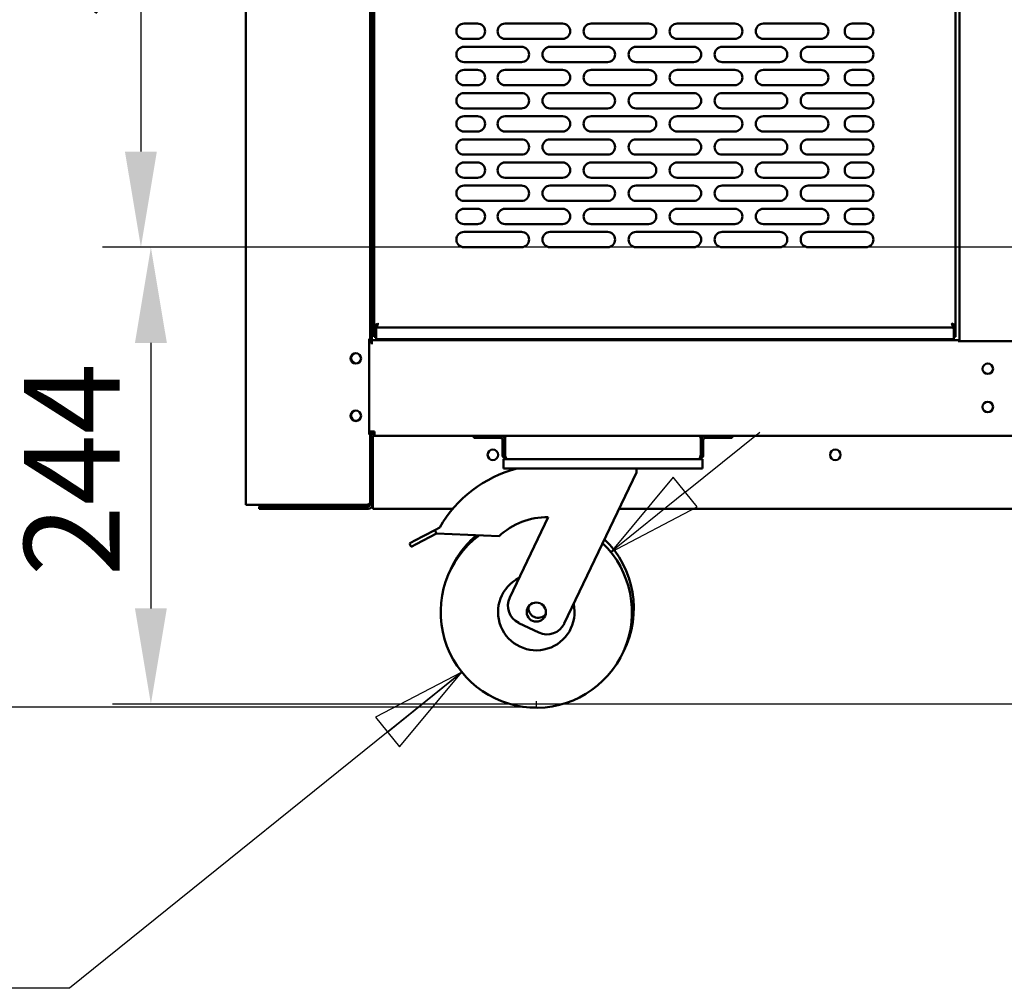
# Model space of a CAD drawing. Units: millimetres. Extents: x 65 to 5840, y 100 to 4100.
# Drawn here: x 2818 to 3332, y 907 to 1413 of the extents above; entities that cross this region are included whole.
import ezdxf

# ---------------------------------------------------------------- set-up
doc = ezdxf.new("R2010")
doc.units = ezdxf.units.MM
doc.header["$LTSCALE"] = 20
doc.layers.add('Dimension (ISO)', color=7, linetype='Continuous', lineweight=25)
doc.layers.add('Visible (ISO)', color=7, linetype='Continuous', lineweight=50)
doc.styles.add('Note Text (ISO)', font='tahoma.ttf')
doc.dimstyles.new('Default (ISO)', dxfattribs={"dimscale": 20, "dimtxt": 2.5, "dimasz": 2.5, "dimexe": 1, "dimexo": 2, "dimgap": 0.762, "dimtad": 1, "dimtoh": 1, "dimdec": 1, "dimrnd": 1e-08, "dimzin": 0, "dimdsep": 46, "dimtxsty": 'Note Text (ISO)', "dimcen": 0.09, "dimdle": 10, "dimclrd": 256, "dimclre": 256, "dimclrt": 256, "dimadec": 1, "dimazin": 0, "dimtfac": 1.40208, "dimtmove": 0, "dimatfit": 3, "dimfxl": 1, "dimtolj": 1, "dimtzin": 0, "dimlwd": -1, "dimlwe": -1, "dimarcsym": 0})

# ---------------------------------------------------------------- blocks, each defined once
blk = doc.blocks.new('*D20')
at = {"layer": 'Defpoints', "color": 0, "transparency": 16777216}
for p in [(2935.78, 1958.16), (2698.01, 1054.12), (3087.62, 1054.12)]:
    blk.add_point(p, dxfattribs=at)
at = {"layer": 'Dimension (ISO)', "transparency": 16777216}
for p, q in [((2895.78, 1958.16), (2678.01, 1958.16)), ((2698.01, 1908.16), (2698.01, 1104.12)), ((3047.62, 1054.12), (2678.01, 1054.12))]:
    blk.add_line(p, q, dxfattribs=at)
for points in [[(2689.68, 1908.16), (2706.34, 1908.16), (2698.01, 1958.16)], [(2689.68, 1104.12), (2706.34, 1104.12), (2698.01, 1054.12)]]:
    blk.add_solid(points, dxfattribs=at)
at = {"layer": 'Dimension (ISO)', "transparency": 16777216, "insert": (2630.72, 1452.56), "char_height": 50, "attachment_point": 1, "rotation": 90, "style": 'Note Text (ISO)'}
blk.add_mtext('\\A1;{\\W0.996;900}', dxfattribs=at)
blk = doc.blocks.new('*D21')
at = {"layer": 'Defpoints', "color": 0, "transparency": 16777216}
for p in [(3964.64, 1641.26), (2880.9, 1294.46), (3964.64, 1294.46)]:
    blk.add_point(p, dxfattribs=at)
at = {"layer": 'Dimension (ISO)', "transparency": 16777216}
for p, q in [((3924.64, 1641.26), (2860.9, 1641.26)), ((2880.9, 1591.26), (2880.9, 1344.46)), ((3924.64, 1294.46), (2860.9, 1294.46))]:
    blk.add_line(p, q, dxfattribs=at)
for points in [[(2872.56, 1591.26), (2889.23, 1591.26), (2880.9, 1641.26)], [(2872.56, 1344.46), (2889.23, 1344.46), (2880.9, 1294.46)]]:
    blk.add_solid(points, dxfattribs=at)
at = {"layer": 'Dimension (ISO)', "transparency": 16777216, "insert": (2813.57, 1414.41), "char_height": 50, "attachment_point": 1, "rotation": 90, "style": 'Note Text (ISO)'}
blk.add_mtext('\\A1;347', dxfattribs=at)
blk = doc.blocks.new('*D22')
at = {"layer": 'Defpoints', "color": 0, "transparency": 16777216}
for p in [(3964.64, 1294.46), (2886.12, 1055.69), (3867.62, 1055.69)]:
    blk.add_point(p, dxfattribs=at)
at = {"layer": 'Dimension (ISO)', "transparency": 16777216}
for p, q in [((3924.64, 1294.46), (2866.12, 1294.46)), ((2886.12, 1244.46), (2886.12, 1105.69)), ((3827.62, 1055.69), (2866.12, 1055.69))]:
    blk.add_line(p, q, dxfattribs=at)
for points in [[(2877.79, 1244.46), (2894.46, 1244.46), (2886.12, 1294.46)], [(2877.79, 1105.69), (2894.46, 1105.69), (2886.12, 1055.69)]]:
    blk.add_solid(points, dxfattribs=at)
at = {"layer": 'Dimension (ISO)', "transparency": 16777216, "insert": (2819.84, 1122.46), "char_height": 50, "attachment_point": 1, "rotation": 90, "style": 'Note Text (ISO)'}
blk.add_mtext('\\A1;{\\W0.981;244}', dxfattribs=at)

msp = doc.modelspace()

# ---------------------------------------------------------------- linework, layer by layer
at = {"layer": 'Dimension (ISO)'}
for p, q in [((3165.5, 1166.49), (3204.44, 1197.86)), ((3159.23, 1174.28), (3126.56, 1135.12)), ((3171.77, 1158.7), (3159.23, 1174.28)), ((3165.5, 1166.49), (3126.56, 1135.12)), ((3126.56, 1135.12), (3171.77, 1158.7)), ((3048.69, 1072.39), (2843.5, 907.1)), ((3048.69, 1072.39), (3003.47, 1048.81)), ((3009.75, 1041.02), (3048.69, 1072.39)), ((3016.02, 1033.24), (3048.69, 1072.39)), ((3087.62, 1057.19), (3087.62, 1054.12)), ((3087.62, 1054.12), (3047.62, 1054.12)), ((3003.47, 1048.81), (3016.02, 1033.24)), ((2843.5, 907.1), (2590.49, 907.1))]:
    msp.add_line(p, q, dxfattribs=at)
at = {"layer": 'Dimension (ISO)', "flags": 128}
for points in [[(3159.23, 1174.28), (3126.56, 1135.12), (3171.77, 1158.7), (3159.23, 1174.28)], [(3016.02, 1033.24), (3048.69, 1072.39), (3003.47, 1048.81), (3016.02, 1033.24)]]:
    msp.add_lwpolyline(points, dxfattribs=at)
at = {"layer": 'Dimension (ISO)'}
for points in [[(3159.23, 1174.28), (3126.56, 1135.12), (3171.77, 1158.7), (3159.23, 1174.28)], [(3016.02, 1033.24), (3048.69, 1072.39), (3003.47, 1048.81), (3016.02, 1033.24)]]:
    msp.add_solid(points, dxfattribs=at)
at = {"layer": 'Visible (ISO)'}
for p, q in [((2935.74, 1928.16), (2935.74, 1159.8)), ((3000.74, 1246.66), (3000.74, 1693.71)), ((3308.94, 1245.4), (3308.94, 1693.56)), ((3002.84, 1682.32), (3002.84, 1253.6)), ((3306.84, 1682.32), (3306.84, 1253.6)), ((3000.94, 1658.06), (3000.94, 1244.76)), ((3001.64, 1658.06), (3001.64, 1244.76)), ((3049.84, 1411.36), (3056.84, 1411.36)), ((3071.34, 1411.36), (3101.34, 1411.36)), ((3116.34, 1411.36), (3146.34, 1411.36)), ((3161.34, 1411.36), (3191.34, 1411.36)), ((3206.34, 1411.36), (3236.34, 1411.36)), ((3252.84, 1411.36), (3259.84, 1411.36)), ((3056.84, 1403.36), (3049.84, 1403.36)), ((3101.34, 1403.36), (3071.34, 1403.36)), ((3146.34, 1403.36), (3116.34, 1403.36)), ((3191.34, 1403.36), (3161.34, 1403.36)), ((3236.34, 1403.36), (3206.34, 1403.36)), ((3259.84, 1403.36), (3252.84, 1403.36)), ((3049.84, 1399.26), (3079.84, 1399.26)), ((3094.84, 1399.26), (3124.84, 1399.26)), ((3139.84, 1399.26), (3169.84, 1399.26)), ((3184.84, 1399.26), (3214.84, 1399.26)), ((3229.84, 1399.26), (3259.84, 1399.26)), ((3079.84, 1391.26), (3049.84, 1391.26)), ((3124.84, 1391.26), (3094.84, 1391.26)), ((3169.84, 1391.26), (3139.84, 1391.26)), ((3214.84, 1391.26), (3184.84, 1391.26)), ((3259.84, 1391.26), (3229.84, 1391.26)), ((3049.84, 1387.16), (3056.84, 1387.16)), ((3071.34, 1387.16), (3101.34, 1387.16)), ((3116.34, 1387.16), (3146.34, 1387.16)), ((3161.34, 1387.16), (3191.34, 1387.16)), ((3206.34, 1387.16), (3236.34, 1387.16)), ((3252.84, 1387.16), (3259.84, 1387.16)), ((3056.84, 1379.16), (3049.84, 1379.16)), ((3049.84, 1375.06), (3079.84, 1375.06)), ((3101.34, 1379.16), (3071.34, 1379.16)), ((3094.84, 1375.06), (3124.84, 1375.06)), ((3146.34, 1379.16), (3116.34, 1379.16)), ((3139.84, 1375.06), (3169.84, 1375.06)), ((3191.34, 1379.16), (3161.34, 1379.16)), ((3184.84, 1375.06), (3214.84, 1375.06)), ((3236.34, 1379.16), (3206.34, 1379.16)), ((3229.84, 1375.06), (3259.84, 1375.06)), ((3259.84, 1379.16), (3252.84, 1379.16)), ((3079.84, 1367.06), (3049.84, 1367.06)), ((3124.84, 1367.06), (3094.84, 1367.06)), ((3169.84, 1367.06), (3139.84, 1367.06)), ((3214.84, 1367.06), (3184.84, 1367.06)), ((3259.84, 1367.06), (3229.84, 1367.06)), ((3049.84, 1362.96), (3056.84, 1362.96)), ((3071.34, 1362.96), (3101.34, 1362.96)), ((3116.34, 1362.96), (3146.34, 1362.96)), ((3161.34, 1362.96), (3191.34, 1362.96)), ((3206.34, 1362.96), (3236.34, 1362.96)), ((3252.84, 1362.96), (3259.84, 1362.96)), ((3056.84, 1354.96), (3049.84, 1354.96)), ((3101.34, 1354.96), (3071.34, 1354.96)), ((3146.34, 1354.96), (3116.34, 1354.96)), ((3191.34, 1354.96), (3161.34, 1354.96)), ((3236.34, 1354.96), (3206.34, 1354.96)), ((3259.84, 1354.96), (3252.84, 1354.96)), ((3049.84, 1350.86), (3079.84, 1350.86)), ((3094.84, 1350.86), (3124.84, 1350.86)), ((3139.84, 1350.86), (3169.84, 1350.86)), ((3184.84, 1350.86), (3214.84, 1350.86)), ((3229.84, 1350.86), (3259.84, 1350.86)), ((3079.84, 1342.86), (3049.84, 1342.86)), ((3049.84, 1338.76), (3056.84, 1338.76)), ((3071.34, 1338.76), (3101.34, 1338.76)), ((3124.84, 1342.86), (3094.84, 1342.86)), ((3116.34, 1338.76), (3146.34, 1338.76)), ((3169.84, 1342.86), (3139.84, 1342.86)), ((3161.34, 1338.76), (3191.34, 1338.76)), ((3214.84, 1342.86), (3184.84, 1342.86)), ((3206.34, 1338.76), (3236.34, 1338.76)), ((3259.84, 1342.86), (3229.84, 1342.86)), ((3252.84, 1338.76), (3259.84, 1338.76)), ((3056.84, 1330.76), (3049.84, 1330.76)), ((3101.34, 1330.76), (3071.34, 1330.76)), ((3146.34, 1330.76), (3116.34, 1330.76)), ((3191.34, 1330.76), (3161.34, 1330.76)), ((3236.34, 1330.76), (3206.34, 1330.76)), ((3259.84, 1330.76), (3252.84, 1330.76)), ((3049.84, 1326.66), (3079.84, 1326.66)), ((3094.84, 1326.66), (3124.84, 1326.66)), ((3139.84, 1326.66), (3169.84, 1326.66)), ((3184.84, 1326.66), (3214.84, 1326.66)), ((3229.84, 1326.66), (3259.84, 1326.66)), ((3079.84, 1318.66), (3049.84, 1318.66)), ((3124.84, 1318.66), (3094.84, 1318.66)), ((3169.84, 1318.66), (3139.84, 1318.66)), ((3214.84, 1318.66), (3184.84, 1318.66)), ((3259.84, 1318.66), (3229.84, 1318.66)), ((3049.84, 1314.56), (3056.84, 1314.56)), ((3071.34, 1314.56), (3101.34, 1314.56)), ((3116.34, 1314.56), (3146.34, 1314.56)), ((3161.34, 1314.56), (3191.34, 1314.56)), ((3206.34, 1314.56), (3236.34, 1314.56)), ((3252.84, 1314.56), (3259.84, 1314.56)), ((3056.84, 1306.56), (3049.84, 1306.56)), ((3049.84, 1302.46), (3079.84, 1302.46)), ((3101.34, 1306.56), (3071.34, 1306.56)), ((3094.84, 1302.46), (3124.84, 1302.46)), ((3146.34, 1306.56), (3116.34, 1306.56)), ((3139.84, 1302.46), (3169.84, 1302.46)), ((3191.34, 1306.56), (3161.34, 1306.56)), ((3184.84, 1302.46), (3214.84, 1302.46)), ((3236.34, 1306.56), (3206.34, 1306.56)), ((3229.84, 1302.46), (3259.84, 1302.46)), ((3259.84, 1306.56), (3252.84, 1306.56)), ((3079.84, 1294.46), (3049.84, 1294.46)), ((3124.84, 1294.46), (3094.84, 1294.46)), ((3169.84, 1294.46), (3139.84, 1294.46)), ((3214.84, 1294.46), (3184.84, 1294.46)), ((3259.84, 1294.46), (3229.84, 1294.46)), ((3001.69, 1271.96), (3002.84, 1271.96)), ((3001.69, 1271.96), (3001.69, 1269.76)), ((3001.69, 1269.76), (3001.69, 1246.96)), ((3004.56, 1254.46), (3002.84, 1253.6)), ((3002.84, 1251.6), (3002.84, 1253.6)), ((3002.84, 1253.6), (3003.84, 1253.6)), ((3002.84, 1251.6), (3002.84, 1247.56)), ((3003.84, 1253.6), (3004.7, 1254.46)), ((3003.84, 1253.6), (3003.84, 1251.6)), ((3003.84, 1251.6), (3003.84, 1251.46)), ((3003.84, 1251.46), (3003.84, 1248.46)), ((3004.84, 1254.32), (3003.98, 1253.46)), ((3003.98, 1253.46), (3003.98, 1252.46)), ((3003.98, 1252.46), (3004.03, 1252.54)), ((3003.98, 1252.46), (3305.7, 1252.46)), ((3004.03, 1252.54), (3004.84, 1254.17)), ((3004.56, 1254.46), (3004.84, 1254.6)), ((3004.84, 1254.6), (3004.7, 1254.46)), ((3004.84, 1254.6), (3004.98, 1254.46)), ((3004.98, 1254.46), (3004.84, 1254.17)), ((3004.84, 1254.32), (3004.98, 1254.46)), ((3304.84, 1254.6), (3304.7, 1254.46)), ((3304.84, 1254.32), (3304.7, 1254.46)), ((3304.7, 1254.46), (3304.84, 1254.17)), ((3304.84, 1254.6), (3304.98, 1254.46)), ((3305.13, 1254.46), (3304.84, 1254.6)), ((3304.84, 1254.32), (3305.7, 1253.46)), ((3305.66, 1252.54), (3304.84, 1254.17)), ((3305.84, 1253.6), (3304.98, 1254.46)), ((3305.13, 1254.46), (3306.84, 1253.6)), ((3305.7, 1252.46), (3305.66, 1252.54)), ((3305.7, 1253.46), (3305.7, 1252.46)), ((3305.84, 1253.6), (3305.84, 1251.6)), ((3306.84, 1253.6), (3305.84, 1253.6)), ((3305.84, 1251.6), (3305.84, 1251.46)), ((3305.84, 1251.46), (3305.84, 1248.46)), ((3306.84, 1251.6), (3306.84, 1253.6)), ((3306.84, 1251.6), (3306.84, 1247.56)), ((3000.29, 1246.66), (3000.74, 1246.66)), ((3000.29, 1246.66), (3000.29, 1196.66)), ((3000.74, 1244.76), (3000.74, 1246.66)), ((3001.69, 1246.96), (3001.69, 1245.96)), ((3001.69, 1245.96), (3308.14, 1245.96)), ((3001.69, 1245.96), (3001.69, 1243.76)), ((3002.84, 1247.56), (3003.84, 1247.56)), ((3003.84, 1246.72), (3003.84, 1248.46)), ((3003.84, 1246.46), (3003.84, 1246.72)), ((3003.84, 1246.46), (3305.84, 1246.46)), ((3051.84, 1245.96), (3051.84, 1246.46)), ((3052.84, 1246.46), (3052.84, 1245.96)), ((3102.84, 1246.46), (3102.84, 1245.96)), ((3103.84, 1246.46), (3103.84, 1245.96)), ((3205.84, 1245.96), (3205.84, 1246.46)), ((3206.84, 1246.46), (3206.84, 1245.96)), ((3256.84, 1246.46), (3256.84, 1245.96)), ((3257.84, 1246.46), (3257.84, 1245.96)), ((3283.34, 1245.96), (3283.34, 1246.46)), ((3283.94, 1245.96), (3283.94, 1246.46)), ((3305.84, 1246.72), (3305.84, 1248.46)), ((3306.84, 1247.56), (3305.84, 1247.56)), ((3305.84, 1246.46), (3305.84, 1246.72)), ((3308.14, 1245.96), (3308.14, 1245.4)), ((3001.68, 1244.76), (3000.29, 1244.76)), ((3001.68, 1243.75), (3001.68, 1244.76)), ((3001.69, 1243.75), (3001.68, 1243.75)), ((3001.69, 1243.76), (3001.69, 1243.75)), ((3339.14, 1245.4), (3308.14, 1245.4)), ((3000.29, 1198.16), (3002.94, 1198.16)), ((3000.74, 1196.66), (3000.29, 1196.66)), ((3000.74, 1196.66), (3000.74, 1198.16)), ((3000.74, 1160.66), (3000.74, 1196.66)), ((3001.04, 1198.16), (3001.04, 1196.07)), ((3001.64, 1196.73), (3001.64, 1198.16)), ((3001.94, 1159.96), (3001.94, 1194.96)), ((3002.08, 1194.96), (3002.08, 1159.96)), ((3002.94, 1198.16), (3002.94, 1195.96)), ((3002.94, 1195.96), (3072.78, 1195.96)), ((3054.94, 1195.96), (3054.94, 1194.76)), ((3059.94, 1194.76), (3054.94, 1194.76)), ((3059.94, 1194.76), (3068.94, 1194.76)), ((3071.28, 1185.96), (3071.28, 1194.46)), ((3072.78, 1195.96), (3172.1, 1195.96)), ((3172.1, 1195.96), (3852.78, 1195.96)), ((3173.6, 1194.46), (3173.6, 1185.96)), ((3184.94, 1194.76), (3175.94, 1194.76)), ((3189.94, 1194.76), (3184.94, 1194.76)), ((3189.94, 1194.76), (3189.94, 1195.96)), ((3069.94, 1193.76), (3069.94, 1185.96)), ((3071.14, 1185.96), (3071.14, 1193.76)), ((3173.74, 1185.96), (3173.74, 1193.76)), ((3174.94, 1185.96), (3174.94, 1193.76)), ((3071.14, 1185.96), (3069.94, 1185.96)), ((3173.74, 1185.96), (3174.94, 1185.96)), ((3070.44, 1183.76), (3070.44, 1178.76)), ((3070.44, 1183.76), (3072.14, 1183.76)), ((3172.74, 1183.76), (3072.14, 1183.76)), ((3172.74, 1183.76), (3174.44, 1183.76)), ((3174.44, 1178.76), (3174.44, 1183.76)), ((3075.44, 1178.76), (3070.44, 1178.76)), ((3169.44, 1178.76), (3075.44, 1178.76)), ((3139.94, 1176.76), (3102.27, 1097.78)), ((3139.94, 1178.76), (3139.94, 1176.76)), ((3174.44, 1178.76), (3169.44, 1178.76)), ((2937.44, 1159.8), (2935.74, 1159.8)), ((2937.44, 1159.8), (2999.04, 1159.8)), ((2942.74, 1158.96), (2947.74, 1158.96)), ((2942.74, 1158.96), (2942.74, 1157.76)), ((2947.74, 1158.96), (2954.89, 1158.96)), ((2954.74, 1158.96), (2954.74, 1159.66)), ((2957.74, 1159.66), (2954.74, 1159.66)), ((2954.89, 1158.96), (2957.74, 1158.96)), ((2957.74, 1159.66), (2999.04, 1159.66)), ((2999.04, 1158.96), (2957.74, 1158.96)), ((2999.04, 1159.66), (2999.04, 1158.96)), ((2999.04, 1158.96), (2999.74, 1158.96)), ((3000.74, 1160.66), (3000.74, 1159.96)), ((3001.88, 1159.45), (3001.88, 1158.96)), ((3001.88, 1158.96), (3002.08, 1158.96)), ((3001.92, 1159.66), (3002.08, 1159.66)), ((3001.93, 1159.7), (3002.08, 1159.86)), ((3001.94, 1160), (3002.08, 1160.14)), ((3002.08, 1159.96), (3002.08, 1157.76)), ((2947.74, 1157.76), (2942.74, 1157.76)), ((2947.74, 1157.76), (2999.74, 1157.76)), ((3043.97, 1157.76), (3002.08, 1157.76)), ((3073.76, 1111.38), (3093.79, 1153.38)), ((3823.97, 1157.76), (3130.88, 1157.76)), ((3034.51, 1146.57), (3023.83, 1140.95)), ((3024.76, 1139.18), (3035.44, 1144.8)), ((3034.51, 1146.57), (3037.12, 1147.94)), ((3035.44, 1144.8), (3034.51, 1146.57)), ((3068.16, 1143.52), (3035.44, 1144.8)), ((3021.24, 1139.58), (3023.83, 1140.95)), ((3021.24, 1139.58), (3022.17, 1137.81)), ((3024.76, 1139.18), (3022.17, 1137.81)), ((3088.94, 1093.06), (3078.48, 1098.05))]:
    msp.add_line(p, q, dxfattribs=at)
for centre, radius in [((2993.24, 1236.36), 2.75), ((3323.64, 1230.96), 2.75), ((3323.64, 1210.96), 2.75), ((2993.24, 1206.36), 2.75), ((3064.94, 1185.96), 2.75), ((3243.94, 1185.96), 2.75), ((3087.62, 1103.76), 5)]:
    msp.add_circle(centre, radius, dxfattribs=at)
for centre, radius, start, end in [((3049.84, 1407.36), 4, 90, 270), ((3056.84, 1407.36), 4, 270, 90), ((3071.34, 1407.36), 4, 90, 270), ((3101.34, 1407.36), 4, 270, 90), ((3116.34, 1407.36), 4, 90, 270), ((3146.34, 1407.36), 4, 270, 90), ((3161.34, 1407.36), 4, 90, 270), ((3191.34, 1407.36), 4, 270, 90), ((3206.34, 1407.36), 4, 90, 270), ((3236.34, 1407.36), 4, 270, 90), ((3252.84, 1407.36), 4, 90, 270), ((3259.84, 1407.36), 4, 270, 90), ((3049.84, 1395.26), 4, 90, 270), ((3079.84, 1395.26), 4, 270, 90), ((3094.84, 1395.26), 4, 90, 270), ((3124.84, 1395.26), 4, 270, 90), ((3139.84, 1395.26), 4, 90, 270), ((3169.84, 1395.26), 4, 270, 90), ((3184.84, 1395.26), 4, 90, 270), ((3214.84, 1395.26), 4, 270, 90), ((3229.84, 1395.26), 4, 90, 270), ((3259.84, 1395.26), 4, 270, 90), ((3049.84, 1383.16), 4, 90, 270), ((3056.84, 1383.16), 4, 270, 90), ((3071.34, 1383.16), 4, 90, 270), ((3101.34, 1383.16), 4, 270, 90), ((3116.34, 1383.16), 4, 90, 270), ((3146.34, 1383.16), 4, 270, 90), ((3161.34, 1383.16), 4, 90, 270), ((3191.34, 1383.16), 4, 270, 90), ((3206.34, 1383.16), 4, 90, 270), ((3236.34, 1383.16), 4, 270, 90), ((3252.84, 1383.16), 4, 90, 270), ((3259.84, 1383.16), 4, 270, 90), ((3049.84, 1371.06), 4, 90, 270), ((3079.84, 1371.06), 4, 270, 90), ((3094.84, 1371.06), 4, 90, 270), ((3124.84, 1371.06), 4, 270, 90), ((3139.84, 1371.06), 4, 90, 270), ((3169.84, 1371.06), 4, 270, 90), ((3184.84, 1371.06), 4, 90, 270), ((3214.84, 1371.06), 4, 270, 90), ((3229.84, 1371.06), 4, 90, 270), ((3259.84, 1371.06), 4, 270, 90), ((3049.84, 1358.96), 4, 90, 270), ((3056.84, 1358.96), 4, 270, 90), ((3071.34, 1358.96), 4, 90, 270), ((3101.34, 1358.96), 4, 270, 90), ((3116.34, 1358.96), 4, 90, 270), ((3146.34, 1358.96), 4, 270, 90), ((3161.34, 1358.96), 4, 90, 270), ((3191.34, 1358.96), 4, 270, 90), ((3206.34, 1358.96), 4, 90, 270), ((3236.34, 1358.96), 4, 270, 90), ((3252.84, 1358.96), 4, 90, 270), ((3259.84, 1358.96), 4, 270, 90), ((3049.84, 1346.86), 4, 90, 270), ((3079.84, 1346.86), 4, 270, 90), ((3094.84, 1346.86), 4, 90, 270), ((3124.84, 1346.86), 4, 270, 90), ((3139.84, 1346.86), 4, 90, 270), ((3169.84, 1346.86), 4, 270, 90), ((3184.84, 1346.86), 4, 90, 270), ((3214.84, 1346.86), 4, 270, 90), ((3229.84, 1346.86), 4, 90, 270), ((3259.84, 1346.86), 4, 270, 90), ((3049.84, 1334.76), 4, 90, 270), ((3056.84, 1334.76), 4, 270, 90), ((3071.34, 1334.76), 4, 90, 270), ((3101.34, 1334.76), 4, 270, 90), ((3116.34, 1334.76), 4, 90, 270), ((3146.34, 1334.76), 4, 270, 90), ((3161.34, 1334.76), 4, 90, 270), ((3191.34, 1334.76), 4, 270, 90), ((3206.34, 1334.76), 4, 90, 270), ((3236.34, 1334.76), 4, 270, 90), ((3252.84, 1334.76), 4, 90, 270), ((3259.84, 1334.76), 4, 270, 90), ((3049.84, 1322.66), 4, 90, 270), ((3079.84, 1322.66), 4, 270, 90), ((3094.84, 1322.66), 4, 90, 270), ((3124.84, 1322.66), 4, 270, 90), ((3139.84, 1322.66), 4, 90, 270), ((3169.84, 1322.66), 4, 270, 90), ((3184.84, 1322.66), 4, 90, 270), ((3214.84, 1322.66), 4, 270, 90), ((3229.84, 1322.66), 4, 90, 270), ((3259.84, 1322.66), 4, 270, 90), ((3049.84, 1310.56), 4, 90, 270), ((3056.84, 1310.56), 4, 270, 90), ((3071.34, 1310.56), 4, 90, 270), ((3101.34, 1310.56), 4, 270, 90), ((3116.34, 1310.56), 4, 90, 270), ((3146.34, 1310.56), 4, 270, 90), ((3161.34, 1310.56), 4, 90, 270), ((3191.34, 1310.56), 4, 270, 90), ((3206.34, 1310.56), 4, 90, 270), ((3236.34, 1310.56), 4, 270, 90), ((3252.84, 1310.56), 4, 90, 270), ((3259.84, 1310.56), 4, 270, 90), ((3049.84, 1298.46), 4, 90, 270), ((3079.84, 1298.46), 4, 270, 90), ((3094.84, 1298.46), 4, 90, 270), ((3124.84, 1298.46), 4, 270, 90), ((3139.84, 1298.46), 4, 90, 270), ((3169.84, 1298.46), 4, 270, 90), ((3184.84, 1298.46), 4, 90, 270), ((3214.84, 1298.46), 4, 270, 90), ((3229.84, 1298.46), 4, 90, 270), ((3259.84, 1298.46), 4, 270, 90), ((2993.49, 1236.46), 2.75, 114.6075, 288.9953), ((2993.49, 1206.46), 2.75, 114.6075, 288.9953), ((3002.94, 1194.96), 2.2, 90, 180), ((3002.94, 1194.96), 1, 90, 180), ((3003.08, 1194.96), 1, 90, 180), ((3068.94, 1193.76), 2.2, 0, 90), ((3068.94, 1193.76), 1, 0, 90), ((3072.78, 1194.46), 1.5, 90, 180), ((3172.1, 1194.46), 1.5, 0, 90), ((3175.94, 1193.76), 2.2, 90, 180), ((3175.94, 1193.76), 1, 90, 180), ((3093.5, 1115.88), 64.86, 104.1967, 150.3726), ((2954.74, 1160.66), 1.7, 210.3344, 270), ((2954.74, 1160.66), 1, 239.1574, 270), ((2999.74, 1159.96), 2.2, 270, 0), ((2999.74, 1159.96), 1, 270, 0), ((3006.64, 1164.96), 5, 199.9484, 204.2565), ((3093.5, 1115.88), 37.5, 89.5541, 132.5071), ((3087.62, 1103.76), 50, 126.5494, 46.0846), ((3088.58, 1105.76), 50, 130.136, 155.7697), ((3088.58, 1105.76), 50, 333.2303, 46.0846), ((3087.62, 1103.76), 20, 116.6633, 12.3367), ((3082.79, 1107.08), 10, 154.5, 244.5), ((3088.58, 1105.76), 5, 167.3022, 321.6978), ((3093.25, 1102.09), 10, 244.5, 334.5)]:
    msp.add_arc(centre, radius, start, end, dxfattribs=at)
for points in [[(3003.84, 1251.46), (3003.89, 1252.5), (3003.94, 1253.46), (3003.98, 1253.46)], [(3003.98, 1252.46), (3003.94, 1252.46), (3003.89, 1251.98), (3003.84, 1251.46)], [(3305.84, 1251.46), (3305.8, 1252.5), (3305.75, 1253.46), (3305.7, 1253.46)], [(3305.7, 1252.46), (3305.75, 1252.46), (3305.8, 1251.98), (3305.84, 1251.46)], [(3002.12, 1195.52), (3002.1, 1195.34), (3002.08, 1195.15), (3002.08, 1194.96)], [(2999.04, 1159.8), (2999.32, 1159.89), (2999.6, 1159.98), (2999.85, 1160.07)]]:
    msp.add_open_spline(points, degree=3, dxfattribs=at)
for points, knots in [([(3069.94, 1185.96), (3069.94, 1185.14), (3070.43, 1184.35), (3071.16, 1183.99), (3071.47, 1183.84), (3071.8, 1183.76), (3072.14, 1183.76)], [0, 0, 0, 0, 1.109068, 1.109068, 1.109068, 1.570796, 1.570796, 1.570796, 1.570796]), ([(3071.48, 1185.22), (3071.32, 1185.36), (3071.21, 1185.54), (3071.17, 1185.74), (3071.15, 1185.81), (3071.14, 1185.88), (3071.14, 1185.96)], [0.7349996, 0.7349996, 0.7349996, 0.7349996, 1.3507155, 1.3507155, 1.3507155, 1.5707963, 1.5707963, 1.5707963, 1.5707963]), ([(3072.14, 1183.76), (3071.94, 1183.76), (3071.74, 1184.25), (3071.54, 1184.98), (3071.45, 1185.28), (3071.37, 1185.62), (3071.28, 1185.96)], [0, 0, 0, 0, 1.109068, 1.109068, 1.109068, 1.570796, 1.570796, 1.570796, 1.570796]), ([(3173.6, 1185.96), (3173.4, 1185.14), (3173.2, 1184.35), (3172.99, 1183.99), (3172.91, 1183.84), (3172.83, 1183.76), (3172.74, 1183.76)], [0, 0, 0, 0, 1.109068, 1.109068, 1.109068, 1.570796, 1.570796, 1.570796, 1.570796]), ([(3172.74, 1183.76), (3173.56, 1183.76), (3174.35, 1184.25), (3174.71, 1184.98), (3174.86, 1185.28), (3174.94, 1185.62), (3174.94, 1185.96)], [0, 0, 0, 0, 1.109068, 1.109068, 1.109068, 1.570796, 1.570796, 1.570796, 1.570796]), ([(3173.41, 1185.22), (3173.56, 1185.36), (3173.67, 1185.54), (3173.72, 1185.74), (3173.73, 1185.81), (3173.74, 1185.88), (3173.74, 1185.96)], [0.7349996, 0.7349996, 0.7349996, 0.7349996, 1.3507155, 1.3507155, 1.3507155, 1.5707963, 1.5707963, 1.5707963, 1.5707963]), ([(2999.04, 1158.96), (2999.71, 1158.96), (3000.36, 1159.39), (3000.62, 1160.01), (3000.7, 1160.22), (3000.74, 1160.44), (3000.74, 1160.66)], [-1, -1, -1, -1, -0.246936, -0.246936, -0.246936, 0, 0, 0, 0]), ([(2999.85, 1160.07), (2999.7, 1159.88), (2999.5, 1159.73), (2999.26, 1159.68), (2999.19, 1159.66), (2999.12, 1159.66), (2999.04, 1159.66)], [0.399676, 0.399676, 0.399676, 0.399676, 0.8598922, 0.8598922, 0.8598922, 1, 1, 1, 1]), ([(2999.85, 1160.07), (3000.19, 1160.19), (3000.47, 1160.32), (3000.62, 1160.44), (3000.7, 1160.52), (3000.74, 1160.59), (3000.74, 1160.66)], [-0.684123, -0.684123, -0.684123, -0.684123, -0.2469362, -0.2469362, -0.2469362, 0, 0, 0, 0])]:
    msp.add_open_spline(points, degree=3, knots=knots, dxfattribs=at)

# ---------------------------------------------------------------- dimensions: what is measured, and where the dimension line sits
at = {"layer": 'Dimension (ISO)'}
for base, p1, p2, text, override, picture, middle in [((2698.01, 1054.12), (2935.78, 1958.16), (3087.62, 1054.12), '{\\W0.996;900}', {"dimgap": 0.762, "dimtoh": 0, "dimdec": 0, "dimlfac": 0.05, "dimtol": 0, "dimlim": 0, "dimtp": 0, "dimtm": 0, "dimtdec": 2, "dimtofl": 0, "dimatfit": 1}, '*D20', (2698.01, 1506.14)), ((2886.12, 1055.69), (3964.64, 1294.46), (3867.62, 1055.69), '{\\W0.981;<>}', {"dimgap": 0.762, "dimtoh": 0, "dimdec": 0, "dimlfac": 1.019865, "dimtol": 0, "dimlim": 0, "dimtp": 0, "dimtm": 0, "dimtdec": 2, "dimtofl": 0, "dimatfit": 1}, '*D22', (2886.12, 1175.07))]:
    dim = msp.add_linear_dim(base=base, p1=p1, p2=p2, angle=90, text=text, dimstyle='Default (ISO)', override=override, dxfattribs=at)
    dim.commit()
    dim.dimension.update_dxf_attribs({"geometry": picture, "text_midpoint": middle, "dimtype": 160})
dim = msp.add_linear_dim(base=(2880.9, 1294.46), p1=(3964.64, 1641.26), p2=(3964.64, 1294.46), angle=90, dimstyle='Default (ISO)', override={"dimgap": 0.762, "dimtoh": 0, "dimdec": 0, "dimlfac": 1, "dimtol": 0, "dimlim": 0, "dimtp": 0, "dimtm": 0, "dimtdec": 2, "dimtofl": 0, "dimatfit": 1}, dxfattribs=at)
dim.commit()
dim.dimension.update_dxf_attribs({"geometry": '*D21', "text_midpoint": (2880.9, 1467.86), "dimtype": 160})

doc.saveas('drawing.dxf')
